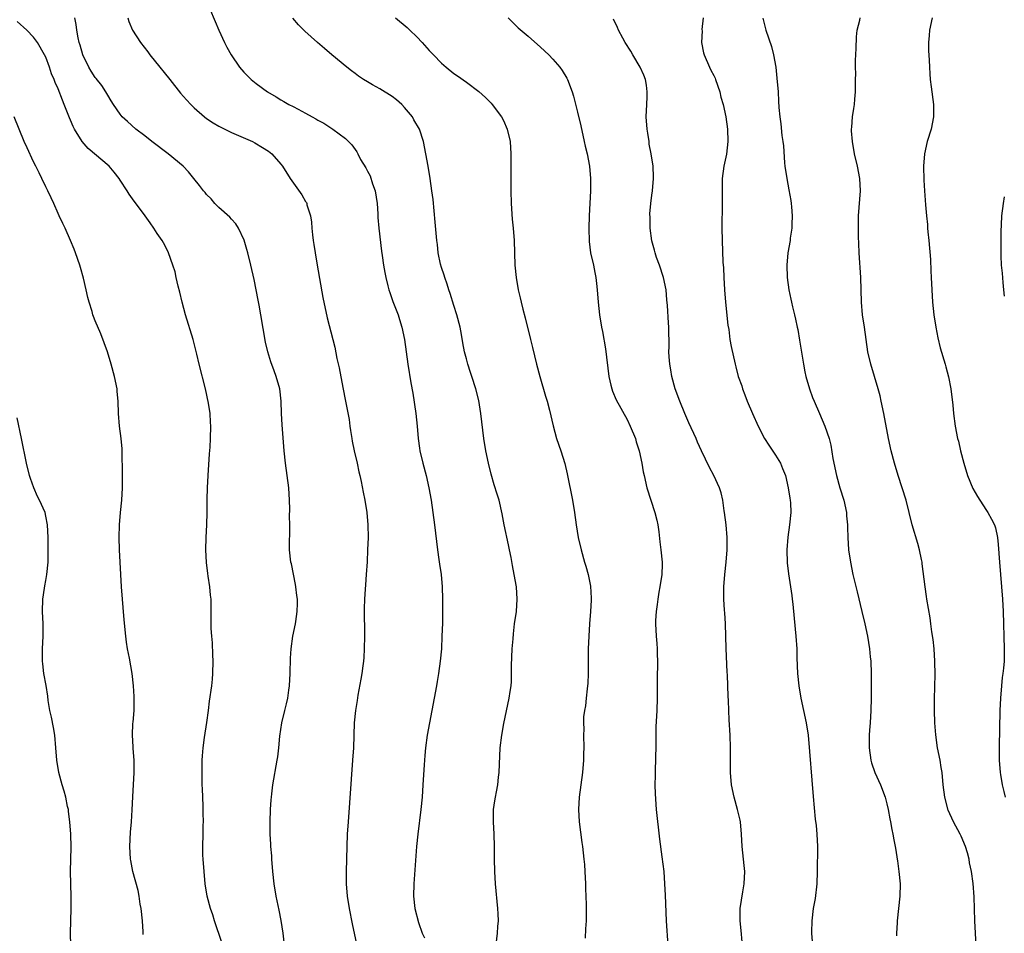
# Model space of a CAD drawing. Units: inches. Extents: x 2601000 to 2604000, y 1482000 to 1485000.
# Drawn here: x 2602969 to 2603128, y 1483037 to 1483185 of the extents above; entities that cross this region are included whole.
import ezdxf

# ---------------------------------------------------------------- set-up
doc = ezdxf.new("R2010")
doc.units = ezdxf.units.IN
doc.header["$MEASUREMENT"] = 0
doc.layers.add('LD26011482_10ft', color=254, linetype='Continuous')

msp = doc.modelspace()

# ---------------------------------------------------------------- linework, layer by layer
at = {"layer": 'LD26011482_10ft'}
for points, elevation in [([(2602999.47, 1483186.54), (2603000.38, 1483184.38), (2603000.95, 1483183), (2603001.87, 1483181), (2603002.26, 1483180.26), (2603002.95, 1483179), (2603004.33, 1483177), (2603005, 1483176.23), (2603005.6, 1483175.6), (2603006.21, 1483175), (2603007, 1483174.38), (2603008.87, 1483173), (2603010.22, 1483172.22), (2603011, 1483171.75), (2603011.48, 1483171.48), (2603012.27, 1483171), (2603013, 1483170.64), (2603013.78, 1483170.22), (2603015, 1483169.6), (2603016.06, 1483169), (2603016.67, 1483168.67), (2603017, 1483168.45), (2603017.95, 1483167.94), (2603019.43, 1483167), (2603021.47, 1483165.47), (2603021.92, 1483165), (2603022.46, 1483164.46), (2603023, 1483163.7), (2603023.31, 1483163.31), (2603023.44, 1483163), (2603023.91, 1483162.09), (2603024.73, 1483160.73), (2603025, 1483160.2), (2603025.43, 1483159.43), (2603025.84, 1483158.16), (2603026.27, 1483157), (2603026.59, 1483155), (2603026.71, 1483153.29), (2603026.7, 1483152.7), (2603026.87, 1483151), (2603027.29, 1483147.29), (2603027.41, 1483146.59), (2603027.62, 1483145), (2603027.8, 1483143.8), (2603027.97, 1483143), (2603028.32, 1483141.68), (2603028.47, 1483141), (2603028.6, 1483140.6), (2603029.13, 1483139.13), (2603029.98, 1483137), (2603030.2, 1483136.2), (2603030.58, 1483135), (2603030.99, 1483133), (2603031.56, 1483129), (2603032.02, 1483125.98), (2603032.33, 1483124.33), (2603032.84, 1483121), (2603033.05, 1483118.95), (2603033.2, 1483117), (2603033.41, 1483115.41), (2603033.49, 1483115), (2603033.96, 1483113), (2603034.5, 1483111), (2603034.95, 1483109), (2603035.29, 1483107), (2603035.57, 1483105), (2603035.83, 1483103), (2603036.31, 1483099), (2603036.57, 1483097.43), (2603036.66, 1483096.66), (2603036.92, 1483095), (2603037.1, 1483093), (2603037.15, 1483091), (2603037.12, 1483087.12), (2603037.06, 1483085), (2603036.96, 1483083), (2603036.78, 1483081), (2603036.52, 1483079), (2603036.28, 1483077.72), (2603036.18, 1483077), (2603034.65, 1483069), (2603034.38, 1483067), (2603034.27, 1483065.73), (2603034.2, 1483064.2), (2603033.99, 1483061), (2603033.83, 1483059), (2603033.63, 1483057), (2603033.15, 1483053), (2603032.96, 1483051), (2603032.49, 1483045), (2603032.46, 1483043), (2603032.69, 1483041), (2603033.24, 1483038.76), (2603033.85, 1483037), (2603034.24, 1483036.24)], 9690), ([(2603001.48, 1483035.48), (2603000.28, 1483039), (2603000, 1483040), (2602999.64, 1483041), (2602999.09, 1483043), (2602998.76, 1483045), (2602998.58, 1483047), (2602998.43, 1483049), (2602998.4, 1483049.6), (2602998.38, 1483051), (2602998.46, 1483053), (2602998.46, 1483054.46), (2602998.5, 1483055), (2602998.43, 1483056.43), (2602998.46, 1483057), (2602998.45, 1483057.55), (2602998.38, 1483059), (2602998.34, 1483060.34), (2602998.3, 1483061), (2602998.3, 1483062.3), (2602998.26, 1483063), (2602998.29, 1483064.29), (2602998.28, 1483065), (2602998.31, 1483065.69), (2602998.42, 1483067), (2602998.66, 1483068.66), (2602999.06, 1483071.06), (2602999.32, 1483073), (2602999.49, 1483074.51), (2602999.82, 1483077), (2602999.94, 1483078.06), (2603000.02, 1483079), (2603000.06, 1483081), (2602999.99, 1483082.01), (2602999.93, 1483083.93), (2602999.82, 1483085), (2602999.73, 1483086.27), (2602999.73, 1483087), (2602999.75, 1483087.75), (2602999.72, 1483089), (2602999.72, 1483091), (2602999.64, 1483091.64), (2602999.53, 1483093), (2602999.27, 1483094.73), (2602999.18, 1483095.18), (2602998.96, 1483096.96), (2602998.87, 1483099), (2602998.93, 1483101), (2602999.02, 1483103), (2602999.08, 1483105), (2602999.11, 1483106.89), (2602999.11, 1483107.11), (2602999.15, 1483109), (2602999.24, 1483111), (2602999.48, 1483114.52), (2602999.57, 1483115.57), (2602999.64, 1483117), (2602999.69, 1483119), (2602999.63, 1483119.63), (2602999.57, 1483121), (2602999.32, 1483122.68), (2602998.84, 1483125), (2602997.78, 1483129), (2602997.4, 1483130.6), (2602996.81, 1483133), (2602995.59, 1483137), (2602995.04, 1483139), (2602994.65, 1483140.65), (2602994.4, 1483141.6), (2602994.08, 1483143), (2602993.91, 1483143.91), (2602993.55, 1483145), (2602992.84, 1483147), (2602992.23, 1483148.23), (2602991.79, 1483149), (2602991, 1483150.11), (2602990.45, 1483151), (2602989.86, 1483151.86), (2602989.05, 1483153), (2602987, 1483155.71), (2602986.46, 1483156.46), (2602986.13, 1483157), (2602985, 1483158.74), (2602984.85, 1483159), (2602984.03, 1483160.03), (2602983.24, 1483161), (2602979.85, 1483163.85), (2602978.9, 1483165), (2602977.65, 1483167), (2602977.43, 1483167.43), (2602977, 1483168.47), (2602976.83, 1483168.83), (2602975.97, 1483171), (2602975.67, 1483171.67), (2602975, 1483173.49), (2602974.52, 1483174.52), (2602974.35, 1483175), (2602973.93, 1483175.93), (2602973.58, 1483177), (2602973, 1483178.61), (2602972.81, 1483179), (2602971.68, 1483181), (2602971, 1483181.88), (2602969.93, 1483183), (2602968.38, 1483184.38)], 9720), ([(2603011.55, 1483035.55), (2603011.37, 1483037), (2603011.06, 1483039.06), (2603010.75, 1483040.75), (2603010.26, 1483043), (2603009.92, 1483045), (2603009.71, 1483047), (2603009.56, 1483049), (2603009.53, 1483049.53), (2603009.39, 1483051), (2603009.38, 1483051.38), (2603009.27, 1483053), (2603009.25, 1483055), (2603009.34, 1483057), (2603009.44, 1483058.56), (2603009.48, 1483059), (2603009.56, 1483059.56), (2603009.72, 1483061), (2603010.42, 1483065), (2603010.49, 1483065.51), (2603010.66, 1483067), (2603010.84, 1483068.84), (2603011.18, 1483071), (2603011.66, 1483073), (2603011.93, 1483074.07), (2603012.11, 1483075), (2603012.27, 1483076.27), (2603012.39, 1483077), (2603012.49, 1483079), (2603012.55, 1483081.45), (2603012.67, 1483083), (2603012.96, 1483085), (2603013.36, 1483087), (2603013.4, 1483087.4), (2603013.65, 1483089), (2603013.69, 1483090.31), (2603013.67, 1483091), (2603013.58, 1483091.58), (2603013.43, 1483093), (2603013.37, 1483093.37), (2603013.05, 1483095.05), (2603012.7, 1483096.7), (2603012.63, 1483097), (2603012.41, 1483099), (2603012.41, 1483100.41), (2603012.44, 1483101.56), (2603012.45, 1483103), (2603012.42, 1483104.42), (2603012.43, 1483105.57), (2603012.39, 1483107), (2603012.29, 1483109), (2603012.05, 1483111), (2603011.75, 1483113), (2603011.52, 1483115), (2603011.19, 1483119.19), (2603011.1, 1483121), (2603011.03, 1483123), (2603010.83, 1483125), (2603010.27, 1483127), (2603009.91, 1483127.91), (2603009.38, 1483129.38), (2603008.89, 1483131), (2603008.54, 1483132.54), (2603007.76, 1483137), (2603007.48, 1483138.52), (2603007.35, 1483139.35), (2603006.67, 1483142.67), (2603006.17, 1483145), (2603005.67, 1483147), (2603005.52, 1483147.52), (2603005.05, 1483149.05), (2603004.13, 1483151), (2603003.7, 1483151.69), (2603003, 1483152.42), (2603002.75, 1483152.75), (2603001, 1483154.34), (2603000.31, 1483155), (2602999.71, 1483155.71), (2602999, 1483156.41), (2602998.74, 1483156.74), (2602998.5, 1483157), (2602997.87, 1483157.87), (2602996.96, 1483159), (2602996.07, 1483160.07), (2602995.2, 1483161), (2602992.8, 1483163), (2602990.12, 1483165), (2602989, 1483165.9), (2602987.54, 1483167), (2602986.22, 1483168.22), (2602985.33, 1483169), (2602985, 1483169.39), (2602983.92, 1483171), (2602983.56, 1483171.56), (2602983, 1483172.48), (2602982.73, 1483173), (2602982.04, 1483174.04), (2602981.16, 1483175.16), (2602981, 1483175.35), (2602980.35, 1483176.35), (2602979.97, 1483177), (2602979, 1483179), (2602978.56, 1483180.56), (2602978.41, 1483181), (2602978.23, 1483181.77), (2602978, 1483183), (2602977.92, 1483183.92), (2602977.68, 1483185)], 9710), ([(2602986.27, 1483185), (2602986.41, 1483184.41), (2602986.99, 1483183), (2602988.31, 1483181), (2602989.49, 1483179.49), (2602989.84, 1483179), (2602991.44, 1483177), (2602992.15, 1483176.15), (2602993.04, 1483175), (2602994.8, 1483172.8), (2602995.74, 1483171.74), (2602996.43, 1483171), (2602997, 1483170.46), (2602998.66, 1483169), (2602999, 1483168.74), (2603000.04, 1483168.04), (2603001, 1483167.45), (2603001.29, 1483167.29), (2603003, 1483166.46), (2603006.41, 1483165), (2603006.8, 1483164.8), (2603008.04, 1483164.04), (2603009, 1483163.41), (2603009.55, 1483163), (2603011, 1483161.35), (2603011.26, 1483161), (2603012.53, 1483159), (2603014.4, 1483156.4), (2603015, 1483155.31), (2603015.13, 1483155.13), (2603015.19, 1483155), (2603015.23, 1483154.77), (2603015.78, 1483153), (2603015.94, 1483151.94), (2603016, 1483151), (2603016.1, 1483149.9), (2603016.22, 1483149), (2603016.35, 1483148.35), (2603016.55, 1483147), (2603016.9, 1483145), (2603017.77, 1483139.77), (2603018.49, 1483136.49), (2603019.42, 1483133), (2603019.73, 1483131.73), (2603020.08, 1483129.92), (2603020.41, 1483128.41), (2603021, 1483125.25), (2603021.46, 1483123), (2603021.54, 1483122.46), (2603022.04, 1483120.04), (2603022.16, 1483119), (2603022.29, 1483118.29), (2603022.48, 1483117), (2603022.56, 1483116.56), (2603022.88, 1483115), (2603023.35, 1483113), (2603023.62, 1483111.62), (2603023.77, 1483111), (2603023.99, 1483110.01), (2603024.29, 1483108.29), (2603024.56, 1483107), (2603024.89, 1483105), (2603025.06, 1483103), (2603025.1, 1483101), (2603025.04, 1483098.96), (2603024.94, 1483097.06), (2603024.81, 1483095), (2603024.68, 1483093.32), (2603024.65, 1483092.65), (2603024.53, 1483091), (2603024.49, 1483089.51), (2603024.54, 1483085), (2603024.48, 1483083), (2603024.41, 1483081.59), (2603024.35, 1483081), (2603024.25, 1483080.25), (2603024.1, 1483079), (2603023.95, 1483078.05), (2603023.47, 1483075.47), (2603023.35, 1483074.65), (2603023.07, 1483073), (2603022.86, 1483071), (2603022.73, 1483067), (2603022.61, 1483065), (2603021.88, 1483055), (2603021.75, 1483053), (2603021.67, 1483051), (2603021.57, 1483047), (2603021.59, 1483045), (2603021.75, 1483043), (2603022.05, 1483041), (2603022.52, 1483038.52), (2603023.22, 1483035.22)], 9700), ([(2603045.73, 1483034.27), (2603046.06, 1483037), (2603046.11, 1483038.1), (2603046.19, 1483039), (2603046.13, 1483040.13), (2603046.11, 1483041), (2603045.72, 1483045), (2603045.59, 1483047), (2603045.53, 1483049), (2603045.54, 1483051), (2603045.5, 1483053), (2603045.37, 1483055), (2603045.37, 1483057), (2603045.61, 1483058.39), (2603045.69, 1483059), (2603045.85, 1483059.85), (2603046.11, 1483061), (2603046.22, 1483062.22), (2603046.33, 1483063), (2603046.35, 1483064.35), (2603046.49, 1483067), (2603046.73, 1483069), (2603047.07, 1483070.93), (2603047.95, 1483075), (2603048.08, 1483076.08), (2603048.23, 1483077), (2603048.3, 1483077.7), (2603048.3, 1483079), (2603048.28, 1483080.28), (2603048.36, 1483081.64), (2603048.42, 1483083), (2603048.57, 1483084.57), (2603048.61, 1483085.39), (2603048.81, 1483087), (2603049.09, 1483089), (2603049.24, 1483091), (2603049.1, 1483093), (2603048.74, 1483095), (2603048.45, 1483096.45), (2603048.24, 1483097.76), (2603048, 1483099), (2603047.81, 1483099.81), (2603047.14, 1483103), (2603046.79, 1483104.79), (2603046.29, 1483107), (2603046, 1483108), (2603045.51, 1483109.51), (2603045, 1483111.2), (2603044.56, 1483113), (2603044.14, 1483115), (2603043.81, 1483117), (2603043.33, 1483121), (2603043, 1483123.12), (2603042.52, 1483125), (2603041.88, 1483127), (2603041.65, 1483127.65), (2603041.24, 1483129), (2603041, 1483129.86), (2603040.72, 1483131), (2603040.43, 1483132.43), (2603040.21, 1483133.79), (2603039.98, 1483135), (2603039.47, 1483137), (2603039, 1483138.46), (2603038.4, 1483140.4), (2603038.19, 1483141), (2603037.91, 1483141.91), (2603037.51, 1483143), (2603037.41, 1483143.41), (2603037, 1483144.61), (2603036.83, 1483145.17), (2603036.45, 1483147), (2603036.33, 1483148.33), (2603036.22, 1483149), (2603035.97, 1483151.97), (2603035.61, 1483155.61), (2603035.44, 1483157), (2603035.15, 1483159), (2603034.82, 1483161), (2603034.47, 1483163), (2603034.06, 1483165), (2603033.4, 1483167), (2603032.52, 1483168.52), (2603032.27, 1483169), (2603031, 1483170.52), (2603030.56, 1483171), (2603029.73, 1483171.73), (2603029, 1483172.28), (2603027, 1483173.51), (2603025.82, 1483174.18), (2603025, 1483174.62), (2603024.37, 1483175), (2603023.56, 1483175.56), (2603023, 1483175.97), (2603022.41, 1483176.41), (2603021.65, 1483177), (2603019.27, 1483179), (2603018.05, 1483180.05), (2603016.95, 1483181), (2603014.86, 1483182.86), (2603013.86, 1483183.86), (2603012.92, 1483184.92)], 9680), ([(2603029.53, 1483185), (2603031.41, 1483183.41), (2603031.86, 1483183), (2603033, 1483181.9), (2603033.86, 1483181), (2603035, 1483179.71), (2603035.68, 1483179), (2603037, 1483177.65), (2603037.75, 1483177), (2603039, 1483175.97), (2603039.59, 1483175.59), (2603041, 1483174.58), (2603043, 1483173.08), (2603044.09, 1483172.09), (2603045, 1483171.2), (2603045.17, 1483171), (2603046.66, 1483169), (2603047, 1483168.41), (2603047.62, 1483167), (2603048.06, 1483165), (2603048.18, 1483163), (2603048.19, 1483161), (2603048.17, 1483159), (2603048.18, 1483157), (2603048.25, 1483155), (2603048.41, 1483152.42), (2603048.55, 1483151), (2603048.71, 1483149), (2603048.8, 1483147), (2603048.86, 1483145), (2603049.03, 1483143), (2603049.39, 1483141), (2603049.7, 1483139.7), (2603049.85, 1483139), (2603050.11, 1483137.89), (2603050.49, 1483136.49), (2603051.39, 1483133), (2603051.72, 1483131.72), (2603052.36, 1483129), (2603052.88, 1483127), (2603053.81, 1483123.81), (2603054.07, 1483123), (2603054.46, 1483121.54), (2603055.05, 1483119.05), (2603055.6, 1483117), (2603056.27, 1483115), (2603056.92, 1483112.92), (2603057.29, 1483111.29), (2603058.14, 1483107), (2603058.49, 1483105), (2603058.77, 1483103), (2603059.08, 1483101), (2603059.54, 1483099), (2603060.12, 1483097), (2603060.33, 1483096.33), (2603060.71, 1483095), (2603061.1, 1483093.1), (2603061.19, 1483091.19), (2603061.16, 1483090.84), (2603061.05, 1483089), (2603060.89, 1483087), (2603060.79, 1483085), (2603060.72, 1483083), (2603060.71, 1483079), (2603060.63, 1483077.37), (2603060.6, 1483077), (2603060.52, 1483076.52), (2603060.35, 1483075), (2603060.25, 1483073.75), (2603060.09, 1483073), (2603059.96, 1483071.96), (2603059.96, 1483071), (2603060, 1483070), (2603059.97, 1483069), (2603060.01, 1483067), (2603059.96, 1483066.04), (2603059.95, 1483065), (2603059.77, 1483063), (2603059.23, 1483059), (2603059.12, 1483057), (2603059.24, 1483055), (2603059.67, 1483051.67), (2603059.78, 1483051), (2603060.01, 1483049), (2603060.09, 1483048.09), (2603060.17, 1483047), (2603060.24, 1483045), (2603060.25, 1483044.25), (2603060.37, 1483041.63), (2603060.35, 1483039), (2603060.27, 1483037.73), (2603060.22, 1483036.22)], 9670), ([(2603047.77, 1483185), (2603048.37, 1483184.37), (2603049.38, 1483183.38), (2603051, 1483182.01), (2603053, 1483180.27), (2603054.34, 1483179), (2603055, 1483178.31), (2603056.12, 1483177), (2603056.48, 1483176.48), (2603057.25, 1483175.25), (2603057.38, 1483175), (2603058.12, 1483173), (2603058.32, 1483172.32), (2603059, 1483169.73), (2603059.52, 1483167.52), (2603060.07, 1483165), (2603060.22, 1483164.22), (2603060.52, 1483163), (2603060.89, 1483161), (2603061.06, 1483159), (2603061.06, 1483157), (2603060.85, 1483153), (2603060.78, 1483151), (2603060.84, 1483148.84), (2603061.1, 1483147), (2603061.56, 1483145), (2603061.8, 1483143.8), (2603061.94, 1483143), (2603062.05, 1483142.05), (2603062.15, 1483141), (2603062.29, 1483139), (2603062.52, 1483137), (2603062.86, 1483135), (2603063, 1483134.29), (2603063.48, 1483131.48), (2603064.02, 1483127), (2603064.38, 1483125.62), (2603064.51, 1483125), (2603064.63, 1483124.63), (2603065.24, 1483123.24), (2603067, 1483120.03), (2603067.51, 1483119), (2603068.33, 1483117), (2603068.47, 1483116.47), (2603068.95, 1483115), (2603069.37, 1483113), (2603069.61, 1483111.61), (2603069.73, 1483111), (2603070.17, 1483109), (2603070.81, 1483107), (2603071.49, 1483105), (2603071.78, 1483103.78), (2603071.94, 1483103), (2603072.1, 1483101.9), (2603072.28, 1483100.28), (2603072.45, 1483099), (2603072.65, 1483097), (2603072.66, 1483096.66), (2603072.6, 1483095), (2603072.31, 1483093), (2603072.13, 1483092.13), (2603071.95, 1483091), (2603071.88, 1483090.12), (2603071.67, 1483089), (2603071.58, 1483087.58), (2603071.58, 1483087), (2603071.7, 1483085), (2603071.82, 1483083.82), (2603071.87, 1483083), (2603071.87, 1483082.13), (2603071.92, 1483081), (2603071.91, 1483079.91), (2603071.88, 1483079), (2603071.86, 1483075.86), (2603071.88, 1483075), (2603071.78, 1483073), (2603071.62, 1483070.38), (2603071.62, 1483069), (2603071.64, 1483067.64), (2603071.59, 1483065), (2603071.52, 1483063.52), (2603071.52, 1483063), (2603071.52, 1483062.48), (2603071.5, 1483061), (2603071.52, 1483059.52), (2603071.67, 1483057), (2603072.23, 1483052.23), (2603072.63, 1483049.37), (2603072.91, 1483047), (2603073.06, 1483045), (2603073.16, 1483043.16), (2603073.32, 1483039), (2603073.56, 1483035)], 9660), ([(2603085.59, 1483035.59), (2603085.42, 1483037.42), (2603085.25, 1483039), (2603085.25, 1483041), (2603085.7, 1483043.7), (2603085.95, 1483045), (2603086.03, 1483047), (2603085.95, 1483047.95), (2603085.62, 1483051), (2603085.5, 1483053), (2603085.31, 1483055), (2603085.26, 1483055.26), (2603084.87, 1483057), (2603084.29, 1483059), (2603083.89, 1483061), (2603083.73, 1483063), (2603083.71, 1483063.71), (2603083.71, 1483067), (2603083.65, 1483069), (2603083.51, 1483071.51), (2603083.45, 1483073), (2603083.4, 1483074.6), (2603083.35, 1483075.35), (2603083.3, 1483077), (2603083.23, 1483078.77), (2603083.2, 1483079.2), (2603083.02, 1483083.02), (2603082.89, 1483087), (2603082.78, 1483088.78), (2603082.77, 1483089.23), (2603082.64, 1483091), (2603082.62, 1483093), (2603082.79, 1483095), (2603083.03, 1483097), (2603083.17, 1483099), (2603083.16, 1483101), (2603083.01, 1483103.01), (2603082.77, 1483105), (2603082.71, 1483105.29), (2603082.47, 1483107), (2603082.22, 1483108.22), (2603081.96, 1483109), (2603081, 1483111), (2603080.3, 1483112.3), (2603079, 1483114.99), (2603078.38, 1483116.38), (2603078.14, 1483117), (2603077, 1483119.5), (2603076.34, 1483121), (2603075.52, 1483123), (2603074.79, 1483125), (2603074.23, 1483127), (2603074.07, 1483128.07), (2603073.89, 1483129), (2603073.79, 1483130.21), (2603073.76, 1483131), (2603073.79, 1483131.79), (2603073.76, 1483135), (2603073.7, 1483135.7), (2603073.53, 1483138.47), (2603073.41, 1483139.41), (2603073.29, 1483141), (2603072.87, 1483143), (2603072.21, 1483145), (2603071.77, 1483146.23), (2603071.52, 1483147), (2603071.43, 1483147.43), (2603071, 1483148.96), (2603070.73, 1483151), (2603070.72, 1483152.72), (2603070.69, 1483153.31), (2603070.84, 1483155), (2603071, 1483156.34), (2603071.09, 1483157), (2603071.28, 1483159), (2603071.25, 1483159.25), (2603071.19, 1483161), (2603070.89, 1483163), (2603070.58, 1483164.58), (2603070.54, 1483165), (2603070.32, 1483166.32), (2603070.24, 1483167), (2603070.1, 1483169), (2603070.17, 1483171), (2603070.24, 1483172.24), (2603070.25, 1483173), (2603070.11, 1483174.11), (2603069.96, 1483175), (2603069.7, 1483175.7), (2603069.12, 1483177), (2603067.9, 1483179), (2603067.58, 1483179.58), (2603066.7, 1483181), (2603066.31, 1483181.69), (2603065.61, 1483183), (2603065.44, 1483183.44), (2603064.77, 1483184.77)], 9650), ([(2603079.31, 1483185), (2603079.1, 1483183.1), (2603079.11, 1483182.89), (2603079.02, 1483181), (2603079.33, 1483179.33), (2603079.44, 1483179), (2603080.33, 1483177), (2603080.54, 1483176.54), (2603081, 1483175.66), (2603081.21, 1483175.21), (2603081.29, 1483175), (2603081.97, 1483173), (2603082.17, 1483172.17), (2603082.52, 1483171), (2603082.96, 1483169), (2603083.21, 1483167), (2603083.28, 1483165), (2603083.06, 1483162.94), (2603082.63, 1483161), (2603082.36, 1483159), (2603082.34, 1483157), (2603082.38, 1483155), (2603082.33, 1483151), (2603082.36, 1483149), (2603082.5, 1483145.5), (2603082.57, 1483144.57), (2603082.63, 1483143), (2603082.73, 1483141), (2603082.9, 1483139), (2603083.3, 1483135.3), (2603083.42, 1483134.58), (2603083.63, 1483133), (2603083.83, 1483131.83), (2603084.45, 1483129), (2603084.58, 1483128.58), (2603084.98, 1483127), (2603085.52, 1483125.52), (2603085.65, 1483125), (2603086.04, 1483124.04), (2603086.43, 1483123), (2603087.28, 1483121), (2603088.18, 1483119), (2603089.22, 1483117), (2603089.9, 1483115.9), (2603091, 1483114.27), (2603091.78, 1483113), (2603092.14, 1483112.14), (2603092.59, 1483111), (2603093.05, 1483109), (2603093.31, 1483107.31), (2603093.37, 1483107), (2603093.41, 1483106.59), (2603093.48, 1483105), (2603093.26, 1483103), (2603092.96, 1483101.04), (2603092.8, 1483099), (2603092.87, 1483096.87), (2603093.1, 1483095.1), (2603093.44, 1483093), (2603093.61, 1483091.61), (2603093.7, 1483091), (2603093.8, 1483090.2), (2603094.17, 1483086.17), (2603094.29, 1483085), (2603094.42, 1483083), (2603094.46, 1483081.54), (2603094.56, 1483079), (2603094.75, 1483077), (2603095.08, 1483075), (2603095.96, 1483071), (2603096.26, 1483069), (2603097.08, 1483059.08), (2603097.43, 1483055.43), (2603097.56, 1483054.44), (2603097.7, 1483053), (2603097.79, 1483051), (2603097.79, 1483050.21), (2603097.74, 1483047.74), (2603097.75, 1483047), (2603097.68, 1483045), (2603097.4, 1483042.6), (2603097.1, 1483041), (2603096.85, 1483039), (2603096.8, 1483037.2), (2603096.79, 1483037), (2603096.99, 1483035)], 9640), ([(2603088.93, 1483184.93), (2603089.45, 1483183), (2603090.33, 1483180.33), (2603090.68, 1483179), (2603091.03, 1483177), (2603091.23, 1483175.23), (2603091.4, 1483173), (2603091.5, 1483171.5), (2603091.53, 1483170.47), (2603091.67, 1483169), (2603091.85, 1483167.85), (2603092.04, 1483165.96), (2603092.19, 1483165), (2603092.27, 1483164.27), (2603092.45, 1483161.55), (2603092.5, 1483161), (2603092.8, 1483159), (2603093.17, 1483157.17), (2603093.46, 1483155.46), (2603093.53, 1483155), (2603093.59, 1483154.41), (2603093.68, 1483153), (2603093.61, 1483151.61), (2603093.62, 1483151), (2603093.37, 1483149.37), (2603093.35, 1483149), (2603093.01, 1483147.01), (2603092.83, 1483145), (2603092.9, 1483143), (2603093.17, 1483141), (2603093.49, 1483139.49), (2603093.58, 1483139), (2603093.73, 1483138.27), (2603094.05, 1483137), (2603094.25, 1483136.25), (2603094.5, 1483135), (2603094.59, 1483134.59), (2603094.89, 1483132.89), (2603095.51, 1483129), (2603095.74, 1483127.74), (2603095.91, 1483127), (2603096.48, 1483125), (2603097, 1483123.6), (2603097.23, 1483123), (2603098.08, 1483121), (2603098.99, 1483119), (2603099.65, 1483117), (2603099.93, 1483115.93), (2603100.27, 1483113.73), (2603100.83, 1483111), (2603101.41, 1483109), (2603102.02, 1483107), (2603102.46, 1483105), (2603102.47, 1483104.47), (2603102.63, 1483103), (2603102.61, 1483102.61), (2603102.67, 1483101), (2603102.8, 1483099), (2603103.1, 1483097), (2603103.51, 1483095), (2603104.17, 1483092.17), (2603104.97, 1483089.03), (2603105.44, 1483087), (2603105.84, 1483085), (2603106.17, 1483083), (2603106.32, 1483081.68), (2603106.38, 1483081), (2603106.47, 1483079), (2603106.48, 1483076.48), (2603106.46, 1483075), (2603106.41, 1483073), (2603106.29, 1483071), (2603106.19, 1483069.81), (2603106.15, 1483069), (2603106.16, 1483068.16), (2603106.14, 1483067), (2603106.41, 1483065), (2603106.54, 1483064.54), (2603107.06, 1483063), (2603107.95, 1483061), (2603108.72, 1483059), (2603109, 1483057.93), (2603109.23, 1483057), (2603109.48, 1483055.48), (2603109.59, 1483055), (2603109.78, 1483053.78), (2603109.98, 1483053), (2603110.11, 1483052.11), (2603110.36, 1483051), (2603110.43, 1483050.43), (2603110.68, 1483049), (2603110.71, 1483048.71), (2603110.96, 1483047), (2603111.14, 1483045), (2603111.1, 1483043), (2603110.68, 1483039), (2603110.67, 1483038.67), (2603110.55, 1483037), (2603110.58, 1483036.58)], 9630), ([(2603123.42, 1483035), (2603123.21, 1483039), (2603123.11, 1483042.89), (2603122.95, 1483045.05), (2603122.68, 1483047), (2603122.38, 1483048.38), (2603122.29, 1483049), (2603122.02, 1483049.98), (2603121.7, 1483051), (2603121, 1483052.7), (2603120.86, 1483053), (2603119.8, 1483055), (2603118.92, 1483056.92), (2603118.35, 1483059), (2603118.11, 1483061), (2603117.92, 1483063), (2603117.78, 1483063.78), (2603117.6, 1483065), (2603117.21, 1483067), (2603116.91, 1483069.09), (2603116.78, 1483071), (2603116.72, 1483073), (2603116.71, 1483075), (2603116.73, 1483076.73), (2603116.8, 1483079), (2603116.77, 1483080.78), (2603116.77, 1483081), (2603116.62, 1483083), (2603116.47, 1483084.47), (2603116.29, 1483085.72), (2603116.13, 1483087), (2603115.98, 1483087.98), (2603115.47, 1483091), (2603115.42, 1483091.42), (2603115.17, 1483093), (2603114.72, 1483096.72), (2603114.68, 1483097), (2603114.58, 1483097.42), (2603114.27, 1483099), (2603114, 1483100), (2603113.08, 1483103), (2603112.1, 1483107), (2603111.49, 1483109), (2603110.85, 1483111), (2603110.25, 1483113), (2603109.71, 1483115), (2603109.26, 1483117), (2603108.5, 1483121), (2603108.09, 1483123), (2603107.89, 1483123.89), (2603107.61, 1483125), (2603107.02, 1483127), (2603106.39, 1483129), (2603105.9, 1483131), (2603105.36, 1483135), (2603105.06, 1483137), (2603104.87, 1483139), (2603104.77, 1483143), (2603104.53, 1483147), (2603104.49, 1483148.49), (2603104.43, 1483149.57), (2603104.39, 1483151), (2603104.42, 1483152.42), (2603104.41, 1483153), (2603104.72, 1483157), (2603104.62, 1483159), (2603104.23, 1483161), (2603103.77, 1483163), (2603103.43, 1483165), (2603103.3, 1483166.7), (2603103.3, 1483167), (2603103.33, 1483167.33), (2603103.45, 1483169), (2603103.68, 1483170.32), (2603103.77, 1483171), (2603103.82, 1483171.82), (2603103.94, 1483173), (2603103.91, 1483174.09), (2603103.92, 1483175), (2603103.96, 1483175.96), (2603103.91, 1483177), (2603103.92, 1483178.08), (2603104.03, 1483180.03), (2603104.07, 1483181.93), (2603104.2, 1483183), (2603104.62, 1483184.62), (2603104.67, 1483185)], 9620), ([(2603116.33, 1483185), (2603115.91, 1483183), (2603115.86, 1483182.14), (2603115.74, 1483181), (2603115.73, 1483179.73), (2603115.85, 1483178.15), (2603115.89, 1483177), (2603115.96, 1483175.96), (2603116.01, 1483175), (2603116.14, 1483173.86), (2603116.53, 1483171), (2603116.54, 1483169), (2603116.14, 1483167), (2603115.52, 1483165), (2603115.07, 1483163), (2603114.94, 1483161), (2603115, 1483158.72), (2603115.1, 1483157), (2603115.25, 1483154.75), (2603115.4, 1483153), (2603115.57, 1483151.57), (2603115.59, 1483151), (2603115.63, 1483150.37), (2603115.8, 1483149), (2603116.07, 1483145.93), (2603116.1, 1483144.1), (2603116.18, 1483143), (2603116.25, 1483141), (2603116.37, 1483139), (2603116.58, 1483137), (2603116.91, 1483135), (2603117.26, 1483133.26), (2603117.64, 1483131.64), (2603118.4, 1483129), (2603118.55, 1483128.55), (2603118.96, 1483126.96), (2603119.33, 1483125), (2603119.64, 1483122.36), (2603119.77, 1483121), (2603120.06, 1483119), (2603120.44, 1483117), (2603120.56, 1483116.56), (2603120.9, 1483115), (2603121.42, 1483113), (2603122.06, 1483111), (2603122.92, 1483108.92), (2603123.63, 1483107.63), (2603125, 1483105.51), (2603125.35, 1483105), (2603125.94, 1483103.94), (2603126.4, 1483103), (2603126.55, 1483102.55), (2603126.9, 1483101), (2603127, 1483099.85), (2603127.19, 1483097), (2603127.56, 1483093), (2603127.7, 1483091), (2603127.79, 1483089), (2603127.99, 1483083), (2603127.95, 1483081), (2603127.86, 1483079.86), (2603127.76, 1483079), (2603127.66, 1483078.34), (2603127.52, 1483077), (2603127.35, 1483075), (2603127.26, 1483073), (2603127.14, 1483067.14), (2603127.16, 1483065), (2603127.31, 1483063), (2603127.36, 1483062.64), (2603127.63, 1483061), (2603127.92, 1483059.92), (2603128.13, 1483059)], 9610), ([(2602988.76, 1483036.77), (2602988.75, 1483037.25), (2602988.64, 1483039), (2602988.43, 1483041), (2602988.28, 1483041.72), (2602988.08, 1483043), (2602987.91, 1483043.91), (2602987.09, 1483047), (2602986.75, 1483048.75), (2602986.71, 1483049), (2602986.58, 1483051), (2602986.68, 1483053.32), (2602986.85, 1483055), (2602986.97, 1483056.97), (2602987.06, 1483059.06), (2602987.29, 1483063), (2602987.29, 1483065), (2602987.15, 1483066.85), (2602987.14, 1483067.14), (2602987.02, 1483069), (2602987.09, 1483070.91), (2602987.12, 1483071.12), (2602987.29, 1483073), (2602987.3, 1483075), (2602987.27, 1483075.27), (2602987.16, 1483077), (2602986.94, 1483079), (2602986.52, 1483081.48), (2602986.23, 1483083), (2602986.06, 1483084.06), (2602985.93, 1483085), (2602985.67, 1483087.67), (2602985.25, 1483093), (2602985.12, 1483095), (2602984.94, 1483099), (2602984.87, 1483101), (2602984.89, 1483103), (2602985.07, 1483105), (2602985.31, 1483107), (2602985.42, 1483109), (2602985.39, 1483110.61), (2602985.42, 1483111.42), (2602985.33, 1483114.67), (2602985.33, 1483115), (2602985.32, 1483115.32), (2602985.18, 1483117), (2602984.93, 1483119), (2602984.76, 1483121), (2602984.68, 1483123), (2602984.56, 1483124.56), (2602984.51, 1483125), (2602984.13, 1483127), (2602983.59, 1483129), (2602982.95, 1483131), (2602982.43, 1483132.43), (2602981.88, 1483133.88), (2602981, 1483136.01), (2602980.72, 1483136.72), (2602980.62, 1483137), (2602980.47, 1483137.53), (2602980.01, 1483139), (2602979.79, 1483139.79), (2602979.54, 1483141), (2602979.1, 1483142.9), (2602978.62, 1483144.62), (2602978.51, 1483145), (2602977.81, 1483147), (2602977.57, 1483147.57), (2602977.01, 1483149), (2602976.11, 1483151), (2602975.73, 1483151.73), (2602975.18, 1483153), (2602975, 1483153.36), (2602974.29, 1483155), (2602973.87, 1483155.87), (2602973.34, 1483157), (2602973, 1483157.66), (2602972.38, 1483159), (2602971.91, 1483159.91), (2602971.38, 1483161), (2602971, 1483161.73), (2602969.97, 1483163.97), (2602969.52, 1483165), (2602967.89, 1483169)], 9730), ([(2603128, 1483140), (2603127.93, 1483141), (2603127.81, 1483142.19), (2603127.69, 1483143.69), (2603127.54, 1483145), (2603127.47, 1483146.53), (2603127.46, 1483147), (2603127.48, 1483147.48), (2603127.48, 1483150.52), (2603127.54, 1483151.54), (2603127.59, 1483153), (2603127.84, 1483155), (2603128.03, 1483156.03)], 9600), ([(2602977.02, 1483035), (2602977.01, 1483037), (2602977.09, 1483041), (2602977.1, 1483042.9), (2602977.03, 1483045), (2602976.99, 1483047), (2602977.08, 1483050.92), (2602977.03, 1483053), (2602976.9, 1483055), (2602976.69, 1483056.69), (2602976.64, 1483057), (2602976.51, 1483057.49), (2602976.21, 1483059), (2602975.98, 1483059.98), (2602975.62, 1483061), (2602975.08, 1483063), (2602974.77, 1483065), (2602974.63, 1483067), (2602974.45, 1483069), (2602974.24, 1483070.24), (2602973.91, 1483071.91), (2602973.67, 1483073), (2602973.4, 1483074.6), (2602973.3, 1483075.3), (2602973.03, 1483077.03), (2602972.69, 1483079), (2602972.53, 1483080.53), (2602972.45, 1483081), (2602972.45, 1483083), (2602972.55, 1483085), (2602972.55, 1483085.45), (2602972.55, 1483087), (2602972.47, 1483089), (2602972.51, 1483091), (2602972.77, 1483092.77), (2602972.82, 1483093.18), (2602973, 1483094.02), (2602973.18, 1483095), (2602973.36, 1483097), (2602973.38, 1483099.38), (2602973.36, 1483101), (2602973.27, 1483103), (2602973, 1483104.45), (2602972.87, 1483105), (2602971.97, 1483107), (2602971.63, 1483107.63), (2602971.05, 1483109), (2602970.51, 1483110.51), (2602970.37, 1483111), (2602969.88, 1483113), (2602969.08, 1483117), (2602968.34, 1483120.34)], 9740)]:
    msp.add_lwpolyline(points, dxfattribs=dict(at, elevation=elevation))

doc.saveas('drawing.dxf')
